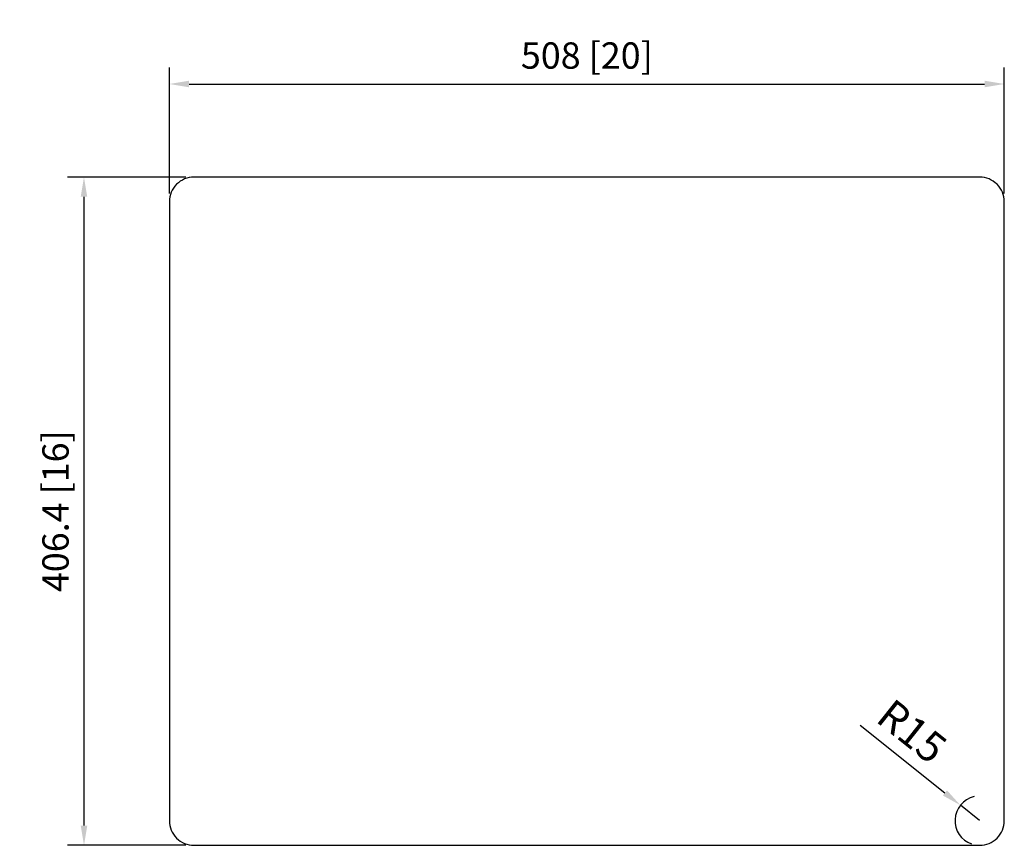
# Model space of a CAD drawing. Units: millimetres. Extents: x 2522 to 3121, y 1581 to 2083.
import ezdxf

# ---------------------------------------------------------------- set-up
doc = ezdxf.new("R2010")
doc.units = ezdxf.units.MM
doc.layers.add('外框线1', color=3, linetype='Continuous')
doc.layers.add('标注', color=1, linetype='Continuous', lineweight=9)
doc.styles.get("Standard").update_dxf_attribs({"font": 'arial.ttf'})
doc.dimstyles.new('1-8-L', dxfattribs={"dimscale": 8, "dimtxt": 2.3, "dimasz": 1.5, "dimexe": 1.25, "dimexo": 0.625, "dimtad": 1, "dimdsep": 46, "dimtxsty": 'Standard', "dimcen": 2.5, "dimadec": 0, "dimazin": 0, "dimtfac": 1, "dimtmove": 0, "dimatfit": 3, "dimfxl": 1, "dimarcsym": 0})
doc.dimstyles.new('1-8-m', dxfattribs={"dimscale": 8, "dimtxt": 2.3, "dimasz": 1.5, "dimexe": 1.25, "dimexo": 0.625, "dimtad": 1, "dimdsep": 46, "dimtxsty": 'Standard', "dimcen": 2.5, "dimadec": 0, "dimazin": 0, "dimtfac": 1, "dimtmove": 0, "dimatfit": 3, "dimfxl": 1, "dimarcsym": 0})

# ---------------------------------------------------------------- blocks, each defined once
blk = doc.blocks.new('*D22')
at = {"layer": 'Defpoints', "color": 0, "transparency": 16777216}
for p in [(3120.89, 2043.9), (2612.89, 1972.29), (3120.89, 1972.29)]:
    blk.add_point(p, dxfattribs=at)
at = {"layer": '标注', "color": 0, "lineweight": -2, "transparency": 16777216}
for p, q in [((2612.89, 1977.29), (2612.89, 2053.9)), ((3120.89, 1977.29), (3120.89, 2053.9)), ((2624.89, 2043.9), (3108.89, 2043.9))]:
    blk.add_line(p, q, dxfattribs=at)
at = {"layer": '标注', "color": 0, "transparency": 16777216}
for points in [[(2624.89, 2045.9), (2624.89, 2041.9), (2612.89, 2043.9)], [(3108.89, 2045.9), (3108.89, 2041.9), (3120.89, 2043.9)]]:
    blk.add_solid(points, dxfattribs=at)
at = {"layer": '标注', "color": 0, "lineweight": 9, "transparency": 16777216, "insert": (2866.89, 2059.16), "char_height": 16, "attachment_point": 5}
blk.add_mtext('508 [20]', dxfattribs=at)
blk = doc.blocks.new('*D23')
at = {"layer": 'Defpoints', "color": 0, "transparency": 16777216}
for p in [(2627.89, 1987.29), (2560.96, 1580.89), (2627.89, 1580.89)]:
    blk.add_point(p, dxfattribs=at)
at = {"layer": '标注', "color": 0, "lineweight": -2, "transparency": 16777216}
for p, q in [((2622.89, 1987.29), (2550.96, 1987.29)), ((2560.96, 1975.29), (2560.96, 1592.89)), ((2622.89, 1580.89), (2550.96, 1580.89))]:
    blk.add_line(p, q, dxfattribs=at)
at = {"layer": '标注', "color": 0, "transparency": 16777216}
for points in [[(2558.96, 1975.29), (2562.96, 1975.29), (2560.96, 1987.29)], [(2558.96, 1592.89), (2562.96, 1592.89), (2560.96, 1580.89)]]:
    blk.add_solid(points, dxfattribs=at)
at = {"layer": '标注', "color": 0, "lineweight": 9, "transparency": 16777216, "insert": (2545.7, 1784.09), "char_height": 16, "attachment_point": 5, "rotation": 90}
blk.add_mtext('406.4 [16]', dxfattribs=at)
blk = doc.blocks.new('*D20')
at = {"layer": 'Defpoints', "color": 0, "transparency": 16777216}
for p in [(3094.17, 1605.25), (3105.89, 1595.89)]:
    blk.add_point(p, dxfattribs=at)
at = {"layer": '标注', "color": 0, "lineweight": -2, "transparency": 16777216}
for p, q in [((3033.13, 1653.98), (3084.79, 1612.73)), ((3105.89, 1595.89), (3094.17, 1605.25))]:
    blk.add_line(p, q, dxfattribs=at)
blk.add_arc((3105.89, 1595.89), 15, 103.20257, 250.90141, dxfattribs=at)
at = {"layer": '标注', "color": 0, "transparency": 16777216}
blk.add_solid([(3086.04, 1614.3), (3083.54, 1611.17), (3094.17, 1605.25)], dxfattribs=at)
at = {"layer": '标注', "color": 0, "transparency": 16777216, "insert": (3063.25, 1648.35), "char_height": 18.4, "attachment_point": 5, "rotation": 321.39976}
blk.add_mtext('R15', dxfattribs=at)

msp = doc.modelspace()

# ---------------------------------------------------------------- linework, layer by layer
at = {"layer": '外框线1', "color": 0, "lineweight": 30}
msp.add_lwpolyline([(2627.89, 1580.89), (3105.89, 1580.89, 0.4142136), (3120.89, 1595.89), (3120.89, 1972.29, 0.4142136), (3105.89, 1987.29), (2627.89, 1987.29, 0.4142136), (2612.89, 1972.29), (2612.89, 1595.89, 0.4142136)], format="xyb", close=True, dxfattribs=at)

# ---------------------------------------------------------------- dimensions: what is measured, and where the dimension line sits
at = {"layer": '标注', "lineweight": 9}
dim = msp.add_linear_dim(base=(3120.89, 2043.905), p1=(2612.89, 1972.29), p2=(3120.89, 1972.29), dimstyle='1-8-m', override={"dimtxt": 2, "dimdec": 1}, dxfattribs=at)
dim.commit()
dim.dimension.update_dxf_attribs({"geometry": '*D22', "text_midpoint": (2866.89, 2059.159)})
dim = msp.add_linear_dim(base=(2560.958, 1580.89), p1=(2627.89, 1987.29), p2=(2627.89, 1580.89), angle=90, dimstyle='1-8-m', override={"dimtxt": 2, "dimdec": 1}, dxfattribs=at)
dim.commit()
dim.dimension.update_dxf_attribs({"geometry": '*D23', "text_midpoint": (2545.704, 1784.09)})
at = {"layer": '标注'}
dim = msp.add_radius_dim(center=(3105.89, 1595.89), mpoint=(3094.167, 1605.248), dimstyle='1-8-L', dxfattribs=at)
dim.commit()
dim.dimension.update_dxf_attribs({"geometry": '*D20', "text_midpoint": (3063.25, 1648.348)})

doc.saveas('drawing.dxf')
